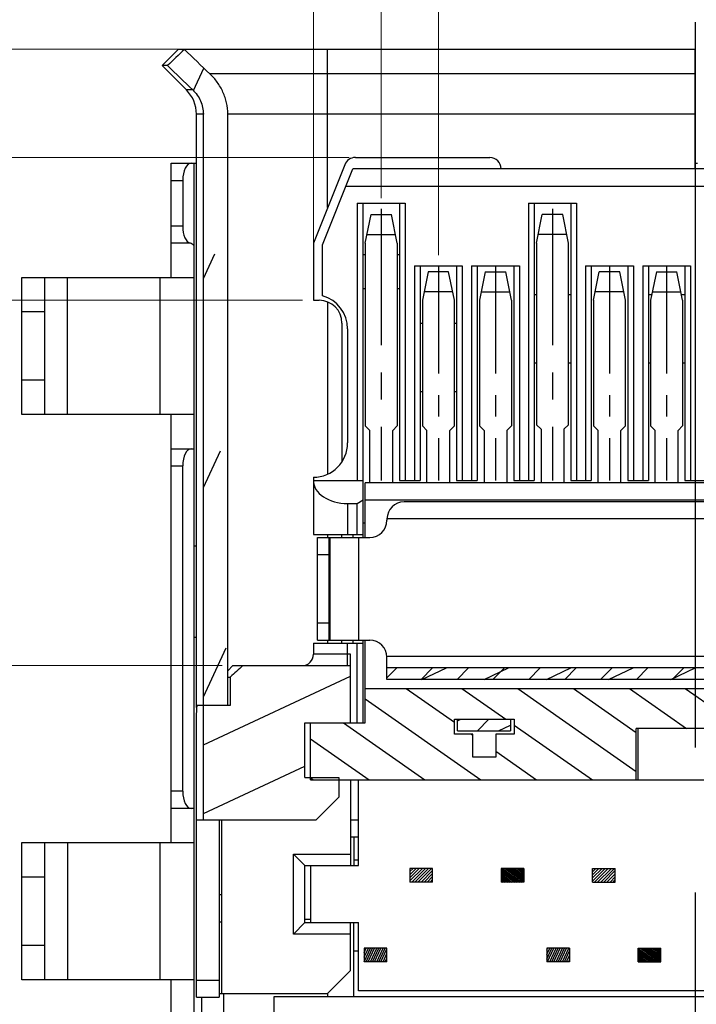
# Model space of a CAD drawing. Units: millimetres. Extents: x 182 to 351, y 2 to 55.
# Drawn here: x 188 to 194, y 10 to 19 of the extents above; entities that cross this region are included whole.
import ezdxf

# ---------------------------------------------------------------- set-up
doc = ezdxf.new("R2010")
doc.units = ezdxf.units.MM
doc.header["$PDSIZE"] = -1
doc.linetypes.add('CENTER', pattern=[10.16, 6.35, -1.27, 1.27, -1.27])
doc.styles.add('Romans', font='txt.shx', dxfattribs={"width": 0.9})
doc.dimstyles.new('T', dxfattribs={"dimscale": 0.1, "dimtxt": 2.5, "dimasz": 2.5, "dimexe": 1.25, "dimexo": 0.625, "dimgap": 1, "dimtad": 1, "dimzin": 1, "dimdsep": 46, "dimtxsty": 'Romans', "dimcen": 0, "dimclrd": 4, "dimclre": 4, "dimclrt": 3, "dimadec": 0, "dimazin": 0, "dimtm": 1e-09, "dimtfac": 0.8, "dimtofl": 0, "dimtmove": 0, "dimatfit": 3, "dimfxl": 1, "dimlwd": 13, "dimlwe": 13, "dimarcsym": 0})
pattern_1 = [(45, (178.556158, -9.621224), (-0.013571096, 0.013571096), [])]
pattern_2 = [(325, (178.556158, -9.621224), (0.0069091495, 0.0098672884), [])]
pattern_3 = [(245, (178.556158, -9.621224), (0.015181205, -0.007079112), [])]

# ---------------------------------------------------------------- blocks, each defined once
blk = doc.blocks.new('*D239')
at = {"color": 4, "lineweight": 13, "transparency": 16777216}
for p, q in [((189.7739, 18.6079), (185.0549, 18.6079)), ((185.2424, 13.5829), (185.2424, 18.2329)), ((190.0939, 13.2079), (185.0549, 13.2079))]:
    blk.add_line(p, q, dxfattribs=at)
at = {"color": 4, "transparency": 16777216}
for points in [[(185.1799, 18.2329), (185.3049, 18.2329), (185.2424, 18.6079)], [(185.1799, 13.5829), (185.3049, 13.5829), (185.2424, 13.2079)]]:
    blk.add_solid(points, dxfattribs=at)
at = {"layer": 'Defpoints', "color": 0, "transparency": 16777216}
for p in [(185.2424, 18.6079), (189.8677, 18.6079), (190.1877, 13.2079)]:
    blk.add_point(p, dxfattribs=at)
at = {"color": 3, "transparency": 16777216, "insert": (184.9049, 15.9321), "char_height": 0.375, "attachment_point": 5, "rotation": 90, "style": 'Romans'}
blk.add_mtext('5.40%%P0.20', dxfattribs=at)
blk = doc.blocks.new('*D240')
at = {"color": 4, "lineweight": 13, "transparency": 16777216}
for p, q in [((191.2066, 17.6579), (186.3452, 17.6579)), ((186.5327, 13.5829), (186.5327, 17.2829)), ((190.0939, 13.2079), (186.3452, 13.2079))]:
    blk.add_line(p, q, dxfattribs=at)
at = {"color": 4, "transparency": 16777216}
for points in [[(186.4702, 17.2829), (186.5952, 17.2829), (186.5327, 17.6579)], [(186.4702, 13.5829), (186.5952, 13.5829), (186.5327, 13.2079)]]:
    blk.add_solid(points, dxfattribs=at)
at = {"layer": 'Defpoints', "color": 0, "transparency": 16777216}
for p in [(186.5327, 17.6579), (191.3004, 17.6579), (190.1877, 13.2079)]:
    blk.add_point(p, dxfattribs=at)
at = {"color": 3, "transparency": 16777216, "insert": (186.1952, 15.5818), "char_height": 0.375, "attachment_point": 5, "rotation": 90, "style": 'Romans'}
blk.add_mtext('4.45%%P0.10', dxfattribs=at)
blk = doc.blocks.new('*D241')
at = {"color": 4, "lineweight": 13, "transparency": 16777216}
for p, q in [((190.7989, 16.4079), (187.5173, 16.4079)), ((187.7048, 13.5829), (187.7048, 16.0329)), ((190.0939, 13.2079), (187.5173, 13.2079))]:
    blk.add_line(p, q, dxfattribs=at)
at = {"color": 4, "transparency": 16777216}
for points in [[(187.6423, 16.0329), (187.7673, 16.0329), (187.7048, 16.4079)], [(187.6423, 13.5829), (187.7673, 13.5829), (187.7048, 13.2079)]]:
    blk.add_solid(points, dxfattribs=at)
at = {"layer": 'Defpoints', "color": 0, "transparency": 16777216}
for p in [(187.7048, 16.4079), (190.8927, 16.4079), (190.1877, 13.2079)]:
    blk.add_point(p, dxfattribs=at)
at = {"color": 3, "transparency": 16777216, "insert": (187.3673, 14.8079), "char_height": 0.375, "attachment_point": 5, "rotation": 90, "style": 'Romans'}
blk.add_mtext('2-3.2%%P0.10', dxfattribs=at)
blk = doc.blocks.new('*D257')
at = {"color": 4, "lineweight": 13, "transparency": 16777216}
for p, q in [((190.8927, 16.9016), (190.8927, 22.4821)), ((197.5827, 16.9016), (197.5827, 22.4821)), ((191.2677, 22.2946), (197.2077, 22.2946))]:
    blk.add_line(p, q, dxfattribs=at)
at = {"color": 4, "transparency": 16777216}
for points in [[(191.2677, 22.3571), (191.2677, 22.2321), (190.8927, 22.2946)], [(197.2077, 22.3571), (197.2077, 22.2321), (197.5827, 22.2946)]]:
    blk.add_solid(points, dxfattribs=at)
at = {"layer": 'Defpoints', "color": 0, "transparency": 16777216}
for p in [(197.5827, 22.2946), (190.8927, 16.8079), (197.5827, 16.8079)]:
    blk.add_point(p, dxfattribs=at)
at = {"color": 3, "transparency": 16777216, "insert": (194.2377, 22.7946), "char_height": 0.375, "attachment_point": 5, "style": 'Romans'}
blk.add_mtext('6.69{\\H0.300000;\\S+0.045^ -0.055;}', dxfattribs=at)
blk = doc.blocks.new('*D258')
at = {"color": 4, "lineweight": 13, "transparency": 16777216}
for p, q in [((195.8477, 16.4516), (195.8477, 19.8717)), ((196.1277, 16.4516), (196.1277, 19.8717)), ((195.4727, 19.6842), (192.4914, 19.6842)), ((196.5027, 19.6842), (196.8777, 19.6842))]:
    blk.add_line(p, q, dxfattribs=at)
at = {"color": 4, "transparency": 16777216}
for points in [[(195.4727, 19.7467), (195.4727, 19.6217), (195.8477, 19.6842)], [(196.5027, 19.7467), (196.5027, 19.6217), (196.1277, 19.6842)]]:
    blk.add_solid(points, dxfattribs=at)
at = {"layer": 'Defpoints', "color": 0, "transparency": 16777216}
for p in [(195.8477, 19.6842), (195.8477, 16.3579), (196.1277, 16.3579)]:
    blk.add_point(p, dxfattribs=at)
at = {"color": 3, "transparency": 16777216, "insert": (193.7946, 20.0217), "char_height": 0.375, "attachment_point": 5, "style": 'Romans'}
blk.add_mtext('0.25%%P0.04', dxfattribs=at)
blk = doc.blocks.new('*D259')
at = {"color": 4, "lineweight": 13, "transparency": 16777216}
for p, q in [((191.4877, 17.3016), (191.4877, 21.4564)), ((196.9877, 17.3016), (196.9877, 21.4564)), ((191.8627, 21.2689), (196.6127, 21.2689))]:
    blk.add_line(p, q, dxfattribs=at)
at = {"color": 4, "transparency": 16777216}
for points in [[(191.8627, 21.3314), (191.8627, 21.2064), (191.4877, 21.2689)], [(196.6127, 21.3314), (196.6127, 21.2064), (196.9877, 21.2689)]]:
    blk.add_solid(points, dxfattribs=at)
at = {"layer": 'Defpoints', "color": 0, "transparency": 16777216}
for p in [(196.9877, 21.2689), (191.4877, 17.2079), (196.9877, 17.2079)]:
    blk.add_point(p, dxfattribs=at)
at = {"color": 3, "transparency": 16777216, "insert": (194.1109, 21.6064), "char_height": 0.375, "attachment_point": 5, "style": 'Romans'}
blk.add_mtext('5.50', dxfattribs=at)
blk = doc.blocks.new('*D260')
at = {"color": 4, "lineweight": 13, "transparency": 16777216}
for p, q in [((191.4877, 17.3016), (191.4877, 20.7032)), ((191.9877, 16.8016), (191.9877, 20.7032)), ((191.1127, 20.5157), (189.5346, 20.5157)), ((192.3627, 20.5157), (192.7377, 20.5157))]:
    blk.add_line(p, q, dxfattribs=at)
at = {"color": 4, "transparency": 16777216}
for points in [[(191.1127, 20.5782), (191.1127, 20.4532), (191.4877, 20.5157)], [(192.3627, 20.5782), (192.3627, 20.4532), (191.9877, 20.5157)]]:
    blk.add_solid(points, dxfattribs=at)
at = {"layer": 'Defpoints', "color": 0, "transparency": 16777216}
for p in [(191.9877, 20.5157), (191.4877, 17.2079), (191.9877, 16.7079)]:
    blk.add_point(p, dxfattribs=at)
at = {"color": 3, "transparency": 16777216, "insert": (190.1346, 20.8532), "char_height": 0.375, "attachment_point": 5, "style": 'Romans'}
blk.add_mtext('0.50', dxfattribs=at)

msp = doc.modelspace()

# ---------------------------------------------------------------- hatches: boundary and pattern name
at = {"linetype": 'Continuous'}
h = msp.add_hatch(dxfattribs=at)
h.set_pattern_fill('DEFAULT__21', color=2, scale=0.773658, angle=245, style=0, pattern_type=0)
h.set_pattern_definition([(245, (178.55616, -9.6212), (0.701172, -0.326962), [])])
edge = h.paths.add_edge_path()
edge.add_line((198.5465, 12.8579), (198.5465, 18.0379))
edge.add_line((198.3327, 12.8579), (198.5465, 12.8579))
edge.add_line((198.3327, 12.8579), (198.3327, 18.0379))
edge.add_spline(control_points=[(198.4898, 18.3914), (198.4776, 18.3799), (198.4543, 18.3558), (198.4233, 18.3168), (198.3963, 18.275), (198.3737, 18.2309), (198.3556, 18.1845), (198.3424, 18.1366), (198.3345, 18.0874), (198.3327, 18.0545), (198.3327, 18.0379)], knot_values=[0, 0, 0, 0, 0.125, 0.25, 0.375, 0.5, 0.625, 0.75, 0.875, 1, 1, 1, 1], degree=3, periodic=0)
edge.add_arc((176.5385, 41.6949), 32.0143, 313.2886, 313.8395)
edge.add_arc((163.9424, -17.6403), 50.2255, 45.95609, 46.18863)
edge.add_arc((167.1234, 51.2617), 45.6399, 313.67178, 314.0561)
edge.add_spline(control_points=[(198.5465, 18.0379), (198.5465, 18.0492), (198.5479, 18.0716), (198.5539, 18.105), (198.5638, 18.1374), (198.5774, 18.1685), (198.5945, 18.198), (198.615, 18.2254), (198.6306, 18.2421), (198.639, 18.25)], knot_values=[0, 0, 0, 0, 0.142857, 0.285714, 0.428571, 0.571429, 0.714286, 0.857143, 1, 1, 1, 1], degree=3, periodic=0)
edge = h.paths.add_edge_path()
edge.add_line((189.9288, 12.8579), (189.9288, 18.0379))
edge.add_spline(control_points=[(189.8364, 18.25), (189.8447, 18.2421), (189.8603, 18.2255), (189.8807, 18.1982), (189.8978, 18.1689), (189.9115, 18.1378), (189.9214, 18.1052), (189.9275, 18.0718), (189.9288, 18.0492), (189.9288, 18.0379)], knot_values=[0, 0, 0, 0, 0.142857, 0.285714, 0.428571, 0.571429, 0.714286, 0.857143, 1, 1, 1, 1], degree=3, periodic=0)
edge.add_arc((223.1349, 53.1167), 48.2128, 225.95414, 226.31794)
edge.add_arc((225.7919, -18.9473), 52.0403, 133.81543, 134.03986)
edge.add_arc((213.3472, 43.1777), 34.0606, 226.17702, 226.69482)
edge.add_spline(control_points=[(190.1427, 18.0379), (190.1427, 18.0544), (190.1409, 18.0873), (190.133, 18.1361), (190.12, 18.1838), (190.1021, 18.23), (190.0794, 18.2744), (190.0524, 18.3164), (190.0211, 18.3557), (189.9978, 18.3799), (189.9856, 18.3914)], knot_values=[0, 0, 0, 0, 0.125, 0.25, 0.375, 0.5, 0.625, 0.75, 0.875, 1, 1, 1, 1], degree=3, periodic=0)
edge.add_line((190.1427, 12.8579), (190.1427, 18.0379))
edge.add_line((189.9288, 12.8579), (190.1427, 12.8579))
h = msp.add_hatch(dxfattribs=at)
h.set_pattern_fill('DEFAULT__22', color=2, scale=0.544853, angle=205, style=0, pattern_type=0)
h.set_pattern_definition([(205, (178.55616, -9.6212), (0.230265, -0.493804), [])])
edge = h.paths.add_edge_path()
edge.add_line((198.2007, 13.2079), (197.2577, 13.2079))
edge.add_arc((190.2382, 4.3179), 11.9345, 47.43591, 48.15054)
edge.add_line((198.3109, 13.1079), (198.3109, 12.8579))
edge.add_line((198.5465, 12.8579), (198.3109, 12.8579))
edge.add_line((198.5465, 11.8579), (198.5465, 12.8579))
edge.add_line((197.5577, 11.8579), (198.5465, 11.8579))
edge.add_line((197.5577, 11.8579), (197.3588, 12.0568))
edge.add_line((197.3588, 12.0568), (197.3588, 12.2279))
edge.add_line((197.3588, 12.2279), (197.6577, 12.2279))
edge.add_line((197.6577, 12.2279), (197.6577, 12.7079))
edge.add_line((197.2577, 12.7079), (197.6577, 12.7079))
edge.add_line((197.2577, 13.2079), (197.2577, 12.7079))
edge = h.paths.add_edge_path()
edge.add_line((191.2177, 12.7079), (191.2177, 13.2079))
edge.add_line((190.8177, 12.7079), (191.2177, 12.7079))
edge.add_line((190.8177, 12.2279), (190.8177, 12.7079))
edge.add_line((190.8177, 12.2279), (191.1166, 12.2279))
edge.add_line((191.1166, 12.2279), (191.1166, 12.0568))
edge.add_line((191.1166, 12.0568), (190.9177, 11.8579))
edge.add_line((189.9288, 11.8579), (190.9177, 11.8579))
edge.add_line((189.9288, 11.8579), (189.9288, 12.8579))
edge.add_line((190.1645, 12.8579), (189.9288, 12.8579))
edge.add_line((190.1645, 13.1079), (190.1645, 12.8579))
edge.add_arc((198.5776, 3.9424), 12.4414, 131.86404, 132.54956)
edge.add_line((190.2747, 13.2079), (191.1926, 13.2079))
edge.add_line((191.1927, 13.2079), (191.2177, 13.2079))
h = msp.add_hatch(dxfattribs=at)
h.set_pattern_fill('XSEC0002', color=2, scale=0.222208, angle=45, style=0, pattern_type=0)
h.set_pattern_definition([(45, (178.55616, -9.62122), (-0.1571247, 0.1571247), []), (205, (178.55616, -9.62122), (0.0973034, -0.2086677), [])])
edge = h.paths.add_edge_path()
edge.add_line((196.9377, 13.0879), (191.5377, 13.0879))
edge.add_line((191.5377, 13.0879), (191.5377, 13.1879))
edge.add_line((196.9377, 13.1879), (191.5377, 13.1879))
edge.add_line((196.9377, 13.1879), (196.9377, 13.0879))
edge = h.paths.add_edge_path()
edge.add_line((196.3204, 12.6379), (195.855, 12.6379))
edge.add_line((195.855, 12.6379), (195.855, 12.7379))
edge.add_line((196.3204, 12.7379), (195.855, 12.7379))
edge.add_line((196.3204, 12.6379), (196.3204, 12.7379))
edge = h.paths.add_edge_path()
edge.add_line((192.155, 12.6379), (192.6204, 12.6379))
edge.add_line((192.155, 12.6379), (192.155, 12.7379))
edge.add_line((192.155, 12.7379), (192.6204, 12.7379))
edge.add_line((192.6204, 12.7379), (192.6204, 12.6379))
h = msp.add_hatch(dxfattribs=at)
h.set_pattern_fill('DEFAULT__8', color=2, scale=0.280417, angle=325, style=0, pattern_type=0)
h.set_pattern_definition([(325, (178.55616, -9.62122), (0.1608405, 0.229704), [])])
edge = h.paths.add_edge_path()
edge.add_line((191.3477, 13.0079), (197.1277, 13.0079))
edge.add_line((197.1277, 12.7079), (197.1277, 13.0079))
edge.add_line((197.1277, 12.7079), (197.6077, 12.7079))
edge.add_line((197.6077, 12.7079), (197.6077, 12.2079))
edge.add_line((197.6077, 12.2079), (194.7545, 12.2079))
edge.add_line((194.7545, 12.6579), (194.7545, 12.2079))
edge.add_line((194.7545, 12.6579), (193.7209, 12.6579))
edge.add_line((193.7209, 12.2079), (193.7209, 12.6579))
edge.add_line((193.7209, 12.2079), (190.8677, 12.2079))
edge.add_line((190.8677, 12.2079), (190.8677, 12.7079))
edge.add_line((190.8677, 12.7079), (191.3477, 12.7079))
edge.add_line((191.3477, 12.7079), (191.3477, 13.0079))
edge.add_line((196.3477, 12.6079), (196.1852, 12.6079))
edge.add_line((196.3477, 12.7379), (196.3477, 12.6079))
edge.add_line((195.8227, 12.7379), (196.3477, 12.7379))
edge.add_line((195.8227, 12.6079), (195.8227, 12.7379))
edge.add_line((195.9852, 12.6079), (195.8227, 12.6079))
edge.add_line((195.9852, 12.4079), (195.9852, 12.6079))
edge.add_line((196.1852, 12.4079), (195.9852, 12.4079))
edge.add_line((196.1852, 12.6079), (196.1852, 12.4079))
edge.add_line((192.1277, 12.7379), (192.6527, 12.7379))
edge.add_line((192.1277, 12.6079), (192.1277, 12.7379))
edge.add_line((192.2902, 12.6079), (192.1277, 12.6079))
edge.add_line((192.2902, 12.4079), (192.2902, 12.6079))
edge.add_line((192.4902, 12.4079), (192.2902, 12.4079))
edge.add_line((192.4902, 12.6079), (192.4902, 12.4079))
edge.add_line((192.6527, 12.6079), (192.4902, 12.6079))
edge.add_line((192.6527, 12.7379), (192.6527, 12.6079))
h = msp.add_hatch(dxfattribs=at)
h.set_pattern_fill('DEFAULT__18', color=2, scale=0.019192, angle=45, style=0, pattern_type=0)
h.set_pattern_definition(pattern_1)
edge = h.paths.add_edge_path()
edge.add_line((191.7377, 11.4329), (191.7377, 11.3129))
edge.add_line((191.9377, 11.4329), (191.7377, 11.4329))
edge.add_line((191.9377, 11.3129), (191.9377, 11.4329))
edge.add_line((191.9377, 11.3129), (191.7377, 11.3129))
h = msp.add_hatch(dxfattribs=at)
h.set_pattern_fill('DEFAULT__19', color=2, scale=0.012046, angle=325, style=0, pattern_type=0)
h.set_pattern_definition(pattern_2)
edge = h.paths.add_edge_path()
edge.add_line((192.7377, 11.4329), (192.7377, 11.3129))
edge.add_line((192.7377, 11.3129), (192.5377, 11.3129))
edge.add_line((192.5377, 11.4329), (192.5377, 11.3129))
edge.add_line((192.7377, 11.4329), (192.5377, 11.4329))
h = msp.add_hatch(dxfattribs=at)
h.set_pattern_fill('DEFAULT__9', color=2, scale=0.019192, angle=45, style=0, pattern_type=0)
h.set_pattern_definition(pattern_1)
edge = h.paths.add_edge_path()
edge.add_line((193.3377, 11.3129), (193.3377, 11.4329))
edge.add_line((193.3377, 11.4329), (193.5377, 11.4329))
edge.add_line((193.5377, 11.3129), (193.5377, 11.4329))
edge.add_line((193.3377, 11.3129), (193.5377, 11.3129))
h = msp.add_hatch(dxfattribs=at)
h.set_pattern_fill('DEFAULT__11', color=2, scale=0.016751, angle=245, style=0, pattern_type=0)
h.set_pattern_definition(pattern_3)
edge = h.paths.add_edge_path()
edge.add_line((191.3377, 10.7329), (191.3377, 10.6129))
edge.add_line((191.5377, 10.7329), (191.3377, 10.7329))
edge.add_line((191.5377, 10.6129), (191.5377, 10.7329))
edge.add_line((191.5377, 10.6129), (191.3377, 10.6129))
h = msp.add_hatch(dxfattribs=at)
h.set_pattern_fill('DEFAULT__20', color=2, scale=0.016751, angle=245, style=0, pattern_type=0)
h.set_pattern_definition(pattern_3)
edge = h.paths.add_edge_path()
edge.add_line((193.1377, 10.7329), (193.1377, 10.6129))
edge.add_line((193.1377, 10.6129), (192.9377, 10.6129))
edge.add_line((192.9377, 10.7329), (192.9377, 10.6129))
edge.add_line((193.1377, 10.7329), (192.9377, 10.7329))
h = msp.add_hatch(dxfattribs=at)
h.set_pattern_fill('DEFAULT__10', color=2, scale=0.012046, angle=325, style=0, pattern_type=0)
h.set_pattern_definition(pattern_2)
edge = h.paths.add_edge_path()
edge.add_line((193.7377, 10.6129), (193.7377, 10.7329))
edge.add_line((193.7377, 10.7329), (193.9377, 10.7329))
edge.add_line((193.9377, 10.6129), (193.9377, 10.7329))
edge.add_line((193.7377, 10.6129), (193.9377, 10.6129))

# ---------------------------------------------------------------- linework, layer by layer
at = {"color": 1, "linetype": 'CENTER'}
msp.add_line((194.2377, 18.8424), (194.2377, 8.874), dxfattribs=at)
at = {"color": 7, "linetype": 'Continuous'}
for p, q in [((189.7091, 18.6036), (189.5677, 18.4621)), ((194.2377, 18.6036), (189.7091, 18.6036)), ((191.0177, 17.2204), (191.0177, 18.6036)), ((194.2377, 17.5579), (194.2377, 18.6036)), ((189.5677, 18.4621), (189.7798, 18.25)), ((189.6157, 18.4621), (189.5677, 18.4621)), ((194.2377, 18.3914), (189.9856, 18.3914)), ((189.8364, 18.25), (189.7798, 18.25)), ((189.8677, 12.8579), (189.8677, 18.0379)), ((189.9288, 18.0379), (189.8677, 18.0379)), ((189.9288, 11.8579), (189.9288, 18.0379)), ((190.1427, 12.8579), (190.1427, 18.0379)), ((194.2377, 18.0379), (190.1427, 18.0379)), ((189.6477, 16.6079), (189.6477, 17.6079)), ((189.6477, 17.6079), (189.8677, 17.6079)), ((189.8477, 9.5579), (189.8477, 17.6079)), ((191.1675, 17.595), (190.8927, 16.9079)), ((191.2604, 17.6579), (192.4377, 17.6579)), ((194.2377, 17.6079), (194.2577, 17.6079)), ((190.9727, 16.8921), (191.239, 17.5579)), ((197.2364, 17.5579), (191.239, 17.5579)), ((189.6477, 17.4579), (189.7477, 17.4579)), ((189.7477, 17.4579), (189.7477, 17.0564)), ((191.179, 17.4079), (197.2964, 17.4079)), ((191.2777, 17.2579), (191.2777, 14.8279)), ((191.2777, 17.2579), (191.6977, 17.2579)), ((191.3277, 14.3308), (191.3277, 17.2579)), ((191.6477, 17.2579), (191.6477, 14.8282)), ((191.6977, 17.2579), (191.6977, 14.8282)), ((192.7777, 17.2579), (192.7777, 14.8282)), ((192.7777, 17.2579), (193.1977, 17.2579)), ((192.8277, 17.2579), (192.8277, 14.8282)), ((193.1477, 17.2579), (193.1477, 14.8282)), ((193.1977, 17.2579), (193.1977, 14.8282)), ((191.3477, 16.9079), (191.3977, 17.1579)), ((191.3977, 17.1579), (191.5777, 17.1579)), ((191.6277, 16.9079), (191.5777, 17.1579)), ((192.8477, 16.9079), (192.8977, 17.1579)), ((193.0777, 17.1579), (192.8977, 17.1579)), ((193.1277, 16.9079), (193.0777, 17.1579)), ((189.7477, 17.0564), (189.6477, 17.0564)), ((189.8152, 16.9071), (189.6477, 16.9071)), ((190.8927, 16.9079), (190.8927, 16.4079)), ((191.3477, 16.9079), (191.3477, 15.3079)), ((191.3627, 16.9829), (191.6127, 16.9829)), ((191.6277, 16.9079), (191.6277, 15.3079)), ((192.8477, 16.9079), (192.8477, 15.3179)), ((193.1127, 16.9829), (192.8627, 16.9829)), ((193.1277, 15.3179), (193.1277, 16.9079)), ((190.9727, 16.447), (190.9727, 16.8921)), ((191.3277, 16.8079), (191.3477, 16.8079)), ((191.6277, 16.8079), (191.6477, 16.8079)), ((191.7777, 16.7079), (191.7777, 14.8282)), ((191.7777, 16.7079), (192.1977, 16.7079)), ((191.8277, 16.7079), (191.8277, 14.8282)), ((191.8977, 16.6579), (191.8477, 16.4079)), ((192.0777, 16.6579), (191.8977, 16.6579)), ((192.1277, 16.4079), (192.0777, 16.6579)), ((192.1477, 16.7079), (192.1477, 14.8282)), ((192.1977, 16.7079), (192.1977, 14.8282)), ((192.2777, 16.7079), (192.2777, 14.8282)), ((192.2777, 16.7079), (192.6977, 16.7079)), ((192.3277, 16.7079), (192.3277, 14.8282)), ((192.3977, 16.6579), (192.3477, 16.4079)), ((192.3977, 16.6579), (192.5777, 16.6579)), ((192.6277, 16.4079), (192.5777, 16.6579)), ((192.6477, 16.7079), (192.6477, 14.8282)), ((192.6977, 16.7079), (192.6977, 14.8282)), ((193.2777, 16.7079), (193.2777, 14.8282)), ((193.2777, 16.7079), (193.6977, 16.7079)), ((193.3277, 16.7079), (193.3277, 14.8282)), ((193.3477, 16.4079), (193.3977, 16.6579)), ((193.5777, 16.6579), (193.3977, 16.6579)), ((193.6277, 16.4079), (193.5777, 16.6579)), ((193.6477, 16.7079), (193.6477, 14.8282)), ((193.6977, 16.7079), (193.6977, 14.8282)), ((193.7777, 16.7079), (193.7777, 14.8282)), ((193.7777, 16.7079), (194.1977, 16.7079)), ((193.8277, 16.7079), (193.8277, 14.8282)), ((193.8977, 16.6579), (193.8477, 16.4079)), ((193.8977, 16.6579), (194.0777, 16.6579)), ((194.1277, 16.4079), (194.0777, 16.6579)), ((194.1477, 16.7079), (194.1477, 14.8282)), ((194.1977, 16.7079), (194.1977, 14.8282)), ((188.3377, 15.4079), (188.3377, 16.6079)), ((188.3377, 16.6079), (189.8477, 16.6079)), ((188.5377, 16.6079), (188.5377, 15.4079)), ((188.7377, 15.4079), (188.7377, 16.6079)), ((189.5477, 16.6079), (189.5477, 15.4079)), ((191.3477, 16.5079), (191.3277, 16.5079)), ((191.6477, 16.5079), (191.6277, 16.5079)), ((192.1127, 16.4829), (191.8627, 16.4829)), ((192.3627, 16.4829), (192.6127, 16.4829)), ((193.6127, 16.4829), (193.3627, 16.4829)), ((193.8627, 16.4829), (194.1127, 16.4829)), ((190.8927, 16.4079), (190.9427, 16.4079)), ((191.0177, 16.3914), (191.0177, 14.8877)), ((191.8477, 16.4079), (191.8477, 15.3079)), ((192.1277, 15.3079), (192.1277, 16.4079)), ((192.3477, 16.4079), (192.3477, 15.3079)), ((192.6277, 16.4079), (192.6277, 15.3079)), ((192.8277, 16.4579), (192.8477, 16.4579)), ((193.1277, 16.4579), (193.1477, 16.4579)), ((193.3477, 16.4079), (193.3477, 15.3079)), ((193.6277, 15.3079), (193.6277, 16.4079)), ((193.8277, 16.4579), (193.8577, 16.4579)), ((193.8477, 16.4079), (193.8477, 15.3079)), ((194.1177, 16.4579), (194.1477, 16.4579)), ((194.1277, 16.4079), (194.1277, 15.3079)), ((188.3377, 16.3079), (188.5377, 16.3079)), ((191.1427, 16.2079), (191.1427, 14.9951)), ((191.1927, 16.1579), (191.1927, 15.1579)), ((191.8277, 16.2079), (191.8477, 16.2079)), ((192.1277, 16.2079), (192.1477, 16.2079)), ((192.8477, 15.8579), (192.8277, 15.8579)), ((193.1477, 15.8579), (193.1277, 15.8579)), ((193.8477, 15.8579), (193.8277, 15.8579)), ((194.1477, 15.8579), (194.1277, 15.8579)), ((188.5377, 15.7079), (188.3377, 15.7079)), ((191.8277, 15.6079), (191.8477, 15.6079)), ((192.1277, 15.6079), (192.1477, 15.6079)), ((189.8477, 15.4079), (188.3377, 15.4079)), ((189.6477, 11.6579), (189.6477, 15.4079)), ((191.3477, 15.3079), (191.3877, 15.2679)), ((191.3877, 14.8079), (191.3877, 15.2679)), ((191.5877, 15.2679), (191.6277, 15.3079)), ((191.5877, 14.8079), (191.5877, 15.2679)), ((191.8477, 15.3079), (191.8877, 15.2679)), ((191.8877, 14.8079), (191.8877, 15.2679)), ((192.0877, 15.2679), (192.1277, 15.3079)), ((192.0877, 14.8079), (192.0877, 15.2679)), ((192.3477, 15.3079), (192.3877, 15.2679)), ((192.3877, 15.2679), (192.3877, 14.8079)), ((192.5877, 15.2679), (192.6277, 15.3079)), ((192.5877, 15.2679), (192.5877, 14.8079)), ((192.8477, 15.3179), (192.8877, 15.2779)), ((192.8877, 15.2779), (192.8877, 14.8079)), ((193.0877, 15.2779), (193.1277, 15.3179)), ((193.0877, 15.2779), (193.0877, 14.8079)), ((193.3477, 15.3079), (193.3877, 15.2679)), ((193.3877, 14.8079), (193.3877, 15.2679)), ((193.5877, 15.2679), (193.6277, 15.3079)), ((193.5877, 14.8079), (193.5877, 15.2679)), ((193.8477, 15.3079), (193.8877, 15.2679)), ((193.8877, 14.8079), (193.8877, 15.2679)), ((194.0877, 15.2679), (194.1277, 15.3079)), ((194.0877, 14.8079), (194.0877, 15.2679)), ((189.6477, 15.1079), (189.8477, 15.1079)), ((189.6477, 14.9579), (189.7477, 14.9579)), ((189.7477, 12.1079), (189.7477, 14.9579)), ((190.8927, 14.8579), (190.8927, 14.3558)), ((190.8927, 14.8279), (191.3277, 14.8279)), ((191.3477, 14.3308), (191.3477, 14.8079)), ((197.1277, 14.8079), (191.3477, 14.8079)), ((191.6477, 14.8282), (191.8277, 14.8282)), ((192.1477, 14.8282), (192.3277, 14.8282)), ((192.6477, 14.8282), (192.8277, 14.8282)), ((193.1477, 14.8282), (193.3277, 14.8282)), ((193.6477, 14.8282), (193.8277, 14.8282)), ((194.1477, 14.8282), (194.3277, 14.8282)), ((191.2777, 14.6279), (191.3277, 14.6612)), ((191.1927, 14.6279), (191.1927, 14.3558)), ((191.1927, 14.6279), (191.2777, 14.6279)), ((191.2777, 14.3558), (191.2777, 14.6279)), ((197.1277, 14.6579), (191.3477, 14.6579)), ((196.7877, 14.6429), (191.6877, 14.6429)), ((191.5377, 14.4929), (191.5377, 14.4808)), ((196.9377, 14.4929), (191.5377, 14.4929)), ((191.3277, 14.4579), (191.3477, 14.4579)), ((190.8927, 14.3558), (191.3277, 14.3558)), ((190.9277, 13.4308), (190.9277, 14.3308)), ((190.9277, 14.3308), (191.3877, 14.3308)), ((191.0177, 14.3558), (191.0177, 14.3308)), ((191.0277, 14.3308), (191.0277, 13.4308)), ((191.0377, 14.3308), (191.0377, 13.4308)), ((191.1427, 14.3308), (191.1427, 14.3558)), ((191.2427, 14.3308), (191.2427, 14.3558)), ((191.2877, 14.3308), (191.2877, 13.4308)), ((189.8477, 14.2579), (189.8677, 14.2579)), ((190.9277, 14.1808), (191.0277, 14.1808)), ((191.0277, 14.0058), (191.0377, 14.0058)), ((191.0277, 13.7558), (191.0377, 13.7558)), ((191.0277, 13.5808), (190.9277, 13.5808)), ((189.8477, 13.4579), (189.8677, 13.4579)), ((190.8927, 13.4058), (190.8927, 13.3079)), ((190.8927, 13.4058), (191.3277, 13.4058)), ((190.9277, 13.4308), (191.3877, 13.4308)), ((191.0177, 13.4308), (191.0177, 13.4058)), ((191.1427, 13.4058), (191.1427, 13.4308)), ((191.1927, 13.2079), (191.1927, 13.4058)), ((191.2427, 13.4058), (191.2427, 13.4308)), ((191.2777, 12.7079), (191.2777, 13.4058)), ((191.3277, 12.7079), (191.3277, 13.4308)), ((191.3477, 12.7079), (191.3477, 13.4308)), ((191.2177, 13.3079), (190.8927, 13.3079)), ((191.2177, 12.7079), (191.2177, 13.3079)), ((196.9379, 13.2879), (191.5375, 13.2879)), ((191.5377, 13.0879), (191.5377, 13.2808)), ((190.1877, 13.2079), (190.1427, 13.1629)), ((190.1877, 13.2079), (191.2177, 13.2079)), ((190.1427, 13.1079), (190.1645, 13.1079)), ((190.1645, 13.1079), (190.1645, 12.8579)), ((196.9377, 13.1879), (191.5377, 13.1879)), ((196.9377, 13.0879), (191.5377, 13.0879)), ((191.3477, 13.0079), (197.1277, 13.0079)), ((189.8706, 12.8528), (189.8686, 12.8377)), ((190.1645, 12.8579), (189.872, 12.8579)), ((189.8677, 10.3036), (189.8677, 12.7958)), ((189.8686, 12.8377), (189.8678, 12.814)), ((190.8177, 12.2279), (190.8177, 12.7079)), ((190.8177, 12.7079), (191.3477, 12.7079)), ((190.8677, 12.2079), (190.8677, 12.7079)), ((192.1277, 12.6079), (192.1277, 12.7379)), ((192.1277, 12.7379), (192.6527, 12.7379)), ((192.155, 12.6379), (192.155, 12.7379)), ((192.6204, 12.7379), (192.6204, 12.6379)), ((192.6527, 12.7379), (192.6527, 12.6079)), ((192.2902, 12.6079), (192.1277, 12.6079)), ((192.155, 12.6379), (192.6204, 12.6379)), ((192.2902, 12.4079), (192.2902, 12.6079)), ((192.4902, 12.6079), (192.4902, 12.4079)), ((192.6527, 12.6079), (192.4902, 12.6079)), ((194.7545, 12.6579), (193.7209, 12.6579)), ((193.7209, 12.2079), (193.7209, 12.6579)), ((193.7377, 12.2079), (193.7377, 12.6579)), ((192.4902, 12.4079), (192.2902, 12.4079)), ((190.8177, 12.2279), (191.1166, 12.2279)), ((190.8677, 12.2079), (197.6077, 12.2079)), ((191.1166, 12.2279), (191.1166, 12.0568)), ((191.2177, 12.2079), (191.2177, 11.4579)), ((191.2477, 12.2079), (191.2477, 12.2061)), ((191.2877, 12.2061), (191.2477, 12.2061)), ((191.2877, 11.4579), (191.2877, 12.2061)), ((189.7477, 12.1079), (189.6477, 12.1079)), ((191.1166, 12.0568), (190.9177, 11.8579)), ((189.8477, 11.9579), (189.6477, 11.9579)), ((189.8677, 11.8579), (190.9177, 11.8579)), ((190.0677, 11.8579), (190.0677, 10.3036)), ((190.0877, 11.8579), (190.0877, 10.3379)), ((191.2177, 11.8579), (191.2877, 11.8579)), ((188.3377, 10.4579), (188.3377, 11.6579)), ((188.3377, 11.6579), (189.8477, 11.6579)), ((188.5377, 11.6579), (188.5377, 10.4579)), ((188.7377, 11.6579), (188.7377, 10.4579)), ((189.5477, 11.6579), (189.5477, 10.4579)), ((191.2177, 11.7079), (191.2877, 11.7079)), ((191.2477, 11.7079), (191.2477, 11.4579)), ((190.7177, 10.8579), (190.7177, 11.5579)), ((190.7177, 11.5579), (190.8177, 11.4579)), ((190.7177, 11.5579), (191.2177, 11.5579)), ((191.2477, 11.5079), (191.2877, 11.5079)), ((190.8177, 10.9579), (190.8177, 11.4579)), ((190.8177, 11.4579), (191.2877, 11.4579)), ((190.8677, 11.4579), (190.8677, 10.9579)), ((191.7377, 11.4329), (191.7377, 11.3129)), ((191.9377, 11.4329), (191.7377, 11.4329)), ((191.9377, 11.3129), (191.9377, 11.4329)), ((192.5377, 11.4329), (192.5377, 11.3129)), ((192.7377, 11.4329), (192.5377, 11.4329)), ((192.7377, 11.4329), (192.7377, 11.3129)), ((193.3377, 11.4329), (193.5377, 11.4329)), ((193.3377, 11.3129), (193.3377, 11.4329)), ((193.5377, 11.3129), (193.5377, 11.4329)), ((188.3377, 11.3579), (188.5377, 11.3579)), ((191.9377, 11.3129), (191.7377, 11.3129)), ((192.7377, 11.3129), (192.5377, 11.3129)), ((193.3377, 11.3129), (193.5377, 11.3129)), ((190.0677, 11.2036), (190.0885, 11.2036)), ((190.0677, 10.9636), (190.0877, 10.9636)), ((190.7177, 10.8579), (190.8177, 10.9579)), ((190.8177, 10.9879), (190.8677, 10.9879)), ((190.8177, 10.9579), (191.2877, 10.9579)), ((191.2177, 10.5379), (191.2177, 10.9579)), ((191.2477, 10.3079), (191.2477, 10.9579)), ((191.2877, 10.3589), (191.2877, 10.9579)), ((191.2177, 10.8579), (190.7177, 10.8579)), ((188.5377, 10.7579), (188.3377, 10.7579)), ((191.2877, 10.7079), (191.2477, 10.7079)), ((191.3377, 10.7329), (191.3377, 10.6129)), ((191.5377, 10.7329), (191.3377, 10.7329)), ((191.5377, 10.6129), (191.5377, 10.7329)), ((193.1377, 10.7329), (192.9377, 10.7329)), ((192.9377, 10.7329), (192.9377, 10.6129)), ((193.1377, 10.7329), (193.1377, 10.6129)), ((193.7377, 10.7329), (193.9377, 10.7329)), ((193.7377, 10.6129), (193.7377, 10.7329)), ((193.9377, 10.6129), (193.9377, 10.7329)), ((191.5377, 10.6129), (191.3377, 10.6129)), ((193.1377, 10.6129), (192.9377, 10.6129)), ((193.7377, 10.6129), (193.9377, 10.6129)), ((191.0177, 10.3379), (191.2177, 10.5379)), ((189.8477, 10.4579), (188.3377, 10.4579)), ((189.6477, 9.5579), (189.6477, 10.4579)), ((189.8677, 10.4536), (190.0677, 10.4536)), ((197.1877, 10.3589), (191.2877, 10.3589)), ((189.8677, 10.3036), (190.0677, 10.3036)), ((189.9167, 9.8536), (189.9167, 10.3036)), ((190.0677, 10.3379), (191.0177, 10.3379)), ((190.1082, 9.8536), (190.1082, 10.3379)), ((190.5477, 10.3079), (190.5477, 9.6079)), ((197.9277, 10.3079), (190.5477, 10.3079)), ((191.0177, 10.3379), (191.0177, 10.3079))]:
    msp.add_line(p, q, dxfattribs=at)
at = {"color": 1, "linetype": 'CENTER', "ltscale": 0.187841}
for p, q in [((191.4877, 17.2079), (191.4877, 14.8279)), ((192.9877, 17.2079), (192.9877, 14.8279))]:
    msp.add_line(p, q, dxfattribs=at)
at = {"color": 1, "linetype": 'CENTER', "ltscale": 0.148378}
for p, q in [((191.9877, 16.7079), (191.9877, 14.8279)), ((192.4877, 16.7079), (192.4877, 14.8279)), ((193.4877, 16.7079), (193.4877, 14.8279)), ((193.9877, 16.7079), (193.9877, 14.8279))]:
    msp.add_line(p, q, dxfattribs=at)
at = {"color": 7, "linetype": 'Continuous'}
for centre, radius, start, end in [((225.0812, -18.2098), 51.016, 133.8129, 134.04185), ((212.4872, 42.2745), 32.8135, 226.1683, 226.70578), ((222.0673, 52.0068), 46.6728, 225.94883, 226.32464), ((189.5677, 18.0379), 0.3, 0, 45), ((191.2604, 17.5579), 0.1, 90, 158.19859), ((192.4377, 17.5579), 0.1, 0, 90), ((190.9427, 16.2079), 0.2, 0, 90), ((190.8927, 16.1579), 0.3, 0, 74.53399), ((190.8927, 15.1579), 0.3, 270, 0), ((191.6877, 14.4929), 0.15, 90, 180), ((191.3877, 14.4808), 0.15, 270, 0), ((191.3877, 13.2808), 0.15, 0, 90), ((190.7927, 13.3079), 0.1, 270, 0), ((198.3834, 4.1562), 12.1525, 131.85491, 132.55672), ((191.1424, 12.7991), 1.2747, 179.33014, 180.11304)]:
    msp.add_arc(centre, radius, start, end, dxfattribs=at)
for centre, major_axis, ratio, start_param, end_param in [((189.8227, 17.4579), (0, 0.15), 0.5, 0, 1.570796), ((189.8227, 17.0564), (0, 0.15), 0.5, -4.712389, -3.24176), ((189.8077, 16.7579), (0, 0.15), 0.5, -0.562536, -0.100167), ((189.8227, 14.9579), (0, 0.15), 0.5, 0, 1.570796), ((191.1927, 14.8279), (0.3, 0), 0.666667, -3.141593, -1.570796), ((189.8227, 12.1079), (0, 0.15), 0.5, -4.712389, -3.141593)]:
    msp.add_ellipse(centre, major_axis=major_axis, ratio=ratio, start_param=start_param, end_param=end_param, dxfattribs=at)
for points, knots in [([(190.1427, 18.0379), (190.1427, 18.071), (190.1373, 18.1208), (190.1197, 18.1848), (190.0955, 18.2466), (190.0537, 18.3187), (190.0097, 18.3687), (189.9856, 18.3914)], [0, 0, 0, 0, 0.249877, 0.374997, 0.500117, 0.750045, 1, 1, 1, 1]), ([(189.8364, 18.25), (189.8507, 18.2364), (189.8768, 18.2062), (189.9063, 18.1542), (189.9247, 18.0974), (189.9288, 18.0577), (189.9288, 18.0379)], [0, 0, 0, 0, 0.250025, 0.500029, 0.750018, 1, 1, 1, 1]), ([(189.8681, 12.8404), (189.8682, 12.8429), (189.8685, 12.8473), (189.8691, 12.8523), (189.8699, 12.8552), (189.8705, 12.8569), (189.8714, 12.8579), (189.872, 12.8579)], [0, 0, 0, 0, 0.410928, 0.711149, 0.819626, 0.901482, 1, 1, 1, 1]), ([(189.874, 12.8579), (189.8736, 12.8579), (189.8728, 12.8576), (189.872, 12.8565), (189.8712, 12.8549), (189.8708, 12.8536), (189.8706, 12.8528)], [0, 0, 0, 0, 0.160146, 0.363212, 0.63922, 1, 1, 1, 1])]:
    msp.add_open_spline(points, degree=3, knots=knots, dxfattribs=at)

# ---------------------------------------------------------------- dimensions: what is measured, and where the dimension line sits
for base, p1, p2, override, picture, middle in [((197.5827, 22.2946), (190.8927, 16.8079), (197.5827, 16.8079), {"dimscale": 0.15, "dimtol": 1, "dimlim": 0, "dimtp": 0.045, "dimtm": 0.055, "dimtdec": 3}, '*D257', (194.2377, 22.2946)), ((196.9877, 21.2689), (191.4877, 17.2079), (196.9877, 17.2079), {"dimscale": 0.15}, '*D259', (194.1109, 21.2689)), ((191.9877, 20.5157), (191.4877, 17.2079), (191.9877, 16.7079), {"dimscale": 0.15}, '*D260', (190.1346, 20.5157))]:
    dim = msp.add_linear_dim(base=base, p1=p1, p2=p2, dimstyle='T', override=override)
    dim.commit()
    dim.dimension.update_dxf_attribs({"geometry": picture, "text_midpoint": middle, "dimtype": 160})
dim = msp.add_linear_dim(base=(195.8477, 19.6842), p1=(196.1277, 16.3579), p2=(195.8477, 16.3579), text='0.25%%P0.04', dimstyle='T', override={"dimscale": 0.15})
dim.commit()
dim.dimension.update_dxf_attribs({"geometry": '*D258', "text_midpoint": (193.7946, 19.6842), "dimtype": 160})
for base, p2, text, picture, middle in [((185.2424, 18.6079), (189.8677, 18.6079), '<>%%P0.20', '*D239', (185.2424, 15.9321)), ((186.5327, 17.6579), (191.3004, 17.6579), '<>%%P0.10', '*D240', (186.5327, 15.5818)), ((187.7048, 16.4079), (190.8927, 16.4079), '2-3.2%%P0.10', '*D241', (187.7048, 14.8079))]:
    dim = msp.add_linear_dim(base=base, p1=(190.1877, 13.2079), p2=p2, angle=90, text=text, dimstyle='T', override={"dimscale": 0.15})
    dim.commit()
    dim.dimension.update_dxf_attribs({"geometry": picture, "text_midpoint": middle, "dimtype": 160})

doc.saveas('drawing.dxf')
